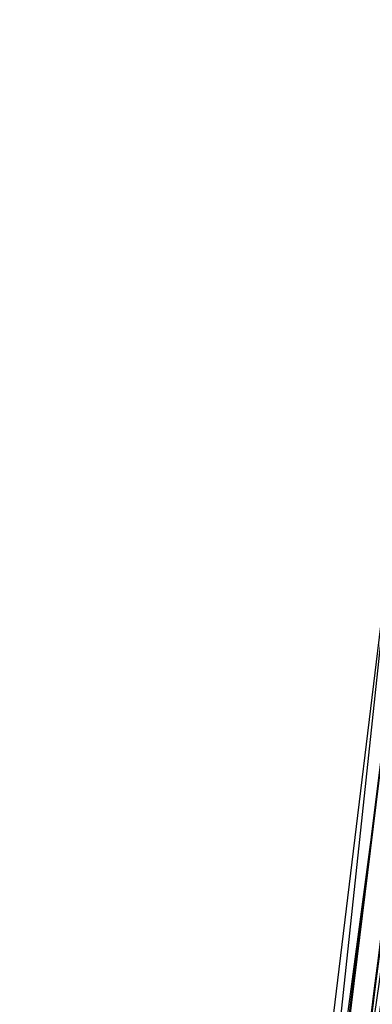
# Model space of a CAD drawing. Units: millimetres. Extents: x 22807 to 32132, y 34204 to 43667.
# Drawn here: x 26725 to 26725, y 41029 to 41030 of the extents above; entities that cross this region are included whole.
import ezdxf

# ---------------------------------------------------------------- set-up
doc = ezdxf.new("R2010")
doc.units = ezdxf.units.MM
doc.header["$LTSCALE"] = 200
doc.layers.add('OTWORY_MONTAŻOWE', color=1, linetype='Continuous')

msp = doc.modelspace()

# ---------------------------------------------------------------- linework, layer by layer
at = {"color": 7, "linetype": 'Continuous', "lineweight": 25}
for p, q in [((26725.40954983392, 41031.39008840015), (26725.12525687393, 41028.72656547015)), ((26725.40954983392, 41031.39008840015), (26725.12525687393, 41028.72656547015)), ((26725.40954983393, 41031.39008840015), (26725.12525687393, 41028.72656547015)), ((26725.37595177992, 41030.90622544815), (26725.07047680292, 41028.38144137315)), ((26725.37595177993, 41030.90622544815), (26725.07047680292, 41028.38144137315)), ((26725.37595177993, 41030.90622544815), (26725.07047680292, 41028.38144137315)), ((26725.35223715792, 41030.61895906115), (26725.10243653323, 41028.5795819274)), ((26725.35223715792, 41030.61895906115), (26725.10243653324, 41028.5795819274)), ((26725.35223715792, 41030.61895906115), (26725.10243653324, 41028.5795819274)), ((26725.09230062404, 41028.51581171311), (26725.34679481692, 41030.55746215315)), ((26725.09230062404, 41028.51581171311), (26725.34679481693, 41030.55746215315)), ((26725.09230062404, 41028.51581171311), (26725.34679481693, 41030.55746215315)), ((26725.32410902192, 41030.31530735315), (26725.04735031861, 41028.24312755708)), ((26725.32410902192, 41030.31530735315), (26725.04735031861, 41028.24312755708)), ((26725.32410902192, 41030.31530735315), (26725.04735031861, 41028.24312755708))]:
    msp.add_line(p, q, dxfattribs=at)
for radius, start, end in [(30.00000000000218, 346.3871330479412, 354.8007267807155), (30.00000000000206, 346.1303679813378, 354.5368105236035)]:
    msp.add_arc((26695.81496174092, 41033.20195363215), radius, start, end, dxfattribs=at)
for points, knots in [([(26726.28982681197, 41040.59132428445), (26726.20334566693, 41039.41630008296), (26726.03392804075, 41037.11441322863), (26725.5727564898, 41033.7691424764), (26724.96342911609, 41030.60299465666), (26724.19188742374, 41027.61823341556), (26723.26229347326, 41024.81356651418), (26722.16999948338, 41022.19475278278), (26720.92858552285, 41019.74416592392), (26719.97132081007, 41018.2723656583), (26719.49286542724, 41017.53673762339)], [0, 0, 0, 0, 0.1390125459948428, 0.2723272863712679, 0.4006875362230342, 0.5249255705163655, 0.6459587323805674, 0.7647786173296252, 0.8824327950305206, 0.9999999999999999, 0.9999999999999999, 0.9999999999999999, 0.9999999999999999]), ([(26726.28982681197, 41040.59132428445), (26726.20334566693, 41039.41630008296), (26726.03392804075, 41037.11441322863), (26725.5727564898, 41033.7691424764), (26724.96342911609, 41030.60299465666), (26724.19188742374, 41027.61823341556), (26723.26229347326, 41024.81356651418), (26722.16999948338, 41022.19475278278), (26720.92858552284, 41019.74416592392), (26719.97132081007, 41018.2723656583), (26719.49286542724, 41017.53673762339)], [0, 0, 0, 0, 0.1390125459948336, 0.2723272863712838, 0.4006875362230406, 0.5249255705164104, 0.6459587323805751, 0.7647786173296404, 0.8824327950305205, 1, 1, 1, 1]), ([(26721.66392096266, 41017.97594604141), (26721.97364197364, 41018.52440268378), (26722.6062379728, 41019.64460914495), (26723.43234419243, 41021.43211762964), (26724.17374923544, 41023.34002838292), (26724.67996004355, 41024.9774368311), (26725.01752212447, 41026.30692384937), (26725.23632936096, 41027.30686628137), (26725.42990164623, 41028.36855902476), (26725.59236569038, 41029.4917304631), (26725.71607567468, 41030.67566182303), (26725.79895239459, 41031.91920121232), (26725.80954785491, 41032.76816481298), (26725.81496174092, 41033.20195362675)], [0, 0, 0, 0, 0.1179720214629238, 0.2409543626108492, 0.3689509120723068, 0.5019650876366586, 0.5626018010552359, 0.6267419886559532, 0.6943858252660771, 0.7655334490922324, 0.8401849680509225, 0.9183404646805543, 1, 1, 1, 1]), ([(26725.81496174092, 41033.20195362675), (26725.79867860504, 41032.44868840221), (26725.76735884055, 41030.99982194306), (26725.52917040097, 41028.92350716152), (26725.19409640464, 41027.03703922076), (26724.81089494444, 41025.45801215117), (26724.41970516339, 41024.13277968841), (26724.03791788178, 41023.00755342997), (26723.62134656456, 41021.92170773063), (26723.17356062561, 41020.87568107264), (26722.69697943142, 41019.87034533351), (26722.197911378, 41018.90410461171), (26721.84049230471, 41018.28285455453), (26721.66392096266, 41017.97594604141)], [0, 0, 0, 0, 0.1417719991312638, 0.2726910624491258, 0.3927569620025656, 0.5019697999138725, 0.5779431176004197, 0.6523066397818592, 0.725060970032004, 0.7962067540017883, 0.8657446832706261, 0.9336754996495206, 1, 1, 1, 1]), ([(26721.66392096266, 41017.97594604141), (26721.97364197364, 41018.52440268378), (26722.6062379728, 41019.64460914495), (26723.43234419244, 41021.43211762964), (26724.17374923544, 41023.34002838292), (26724.67996004356, 41024.9774368311), (26725.01752212447, 41026.30692384937), (26725.23632936096, 41027.30686628137), (26725.42990164623, 41028.36855902476), (26725.59236569038, 41029.4917304631), (26725.71607567468, 41030.67566182303), (26725.79895239459, 41031.91920121232), (26725.80954785491, 41032.76816481298), (26725.81496174092, 41033.20195362675)], [0, 0, 0, 0, 0.1179720214629257, 0.2409543626108491, 0.3689509120723068, 0.5019650876366585, 0.5626018010552359, 0.6267419886559532, 0.6943858252660771, 0.7655334490922324, 0.8401849680509225, 0.9183404646805543, 1, 1, 1, 1]), ([(26725.81496174092, 41033.20195362675), (26725.79867860504, 41032.44868840221), (26725.76735884055, 41030.99982194306), (26725.52917040097, 41028.92350716152), (26725.19409640464, 41027.03703922076), (26724.81089494444, 41025.45801215117), (26724.41970516339, 41024.13277968841), (26724.03791788178, 41023.00755342997), (26723.62134656456, 41021.92170773063), (26723.17356062561, 41020.87568107264), (26722.69697943142, 41019.87034533351), (26722.197911378, 41018.90410461171), (26721.84049230471, 41018.28285455453), (26721.66392096266, 41017.97594604141)], [0, 0, 0, 0, 0.1417719991312639, 0.2726910624491259, 0.3927569620025657, 0.5019697999138726, 0.5779431176004198, 0.6523066397818464, 0.725060970032004, 0.7962067540017883, 0.8657446832706261, 0.9336754996495206, 1, 1, 1, 1]), ([(26721.66392096266, 41017.97594604141), (26721.97364197364, 41018.52440268378), (26722.6062379728, 41019.64460914495), (26723.43234419244, 41021.43211762964), (26724.17374923544, 41023.34002838292), (26724.67996004356, 41024.9774368311), (26725.01752212447, 41026.30692384937), (26725.23632936096, 41027.30686628137), (26725.42990164623, 41028.36855902476), (26725.59236569038, 41029.4917304631), (26725.71607567468, 41030.67566182303), (26725.79895239459, 41031.91920121232), (26725.80954785491, 41032.76816481298), (26725.81496174092, 41033.20195362675)], [0, 0, 0, 0, 0.1179720214629257, 0.2409543626108491, 0.3689509120723068, 0.5019650876366585, 0.5626018010552359, 0.6267419886559532, 0.6943858252660771, 0.7655334490922324, 0.8401849680509225, 0.9183404646805543, 1, 1, 1, 1]), ([(26725.81496174092, 41033.20195362675), (26725.79867860504, 41032.44868840221), (26725.76735884055, 41030.99982194306), (26725.52917040097, 41028.92350716152), (26725.19409640464, 41027.03703922076), (26724.81089494444, 41025.45801215117), (26724.41970516339, 41024.13277968841), (26724.03791788178, 41023.00755342997), (26723.62134656456, 41021.92170773063), (26723.17356062561, 41020.87568107264), (26722.69697943142, 41019.87034533351), (26722.197911378, 41018.90410461171), (26721.84049230471, 41018.28285455453), (26721.66392096266, 41017.97594604141)], [0, 0, 0, 0, 0.1417719991312639, 0.2726910624491259, 0.3927569620025657, 0.5019697999138726, 0.5779431176004198, 0.6523066397818464, 0.725060970032004, 0.7962067540017883, 0.8657446832706261, 0.9336754996495206, 1, 1, 1, 1]), ([(26725.4494972153, 41032.24449904232), (26725.41391066349, 41031.53903306311), (26725.34281136507, 41030.12956421568), (26725.12206889372, 41028.73471076749), (26725.01181222984, 41028.03800801307)], [0, 0, 0, 0, 0.5005190292022922, 1, 1, 1, 1]), ([(26725.44949721531, 41032.24449904232), (26725.41391066349, 41031.53903306311), (26725.34281136507, 41030.12956421568), (26725.12206889372, 41028.73471076749), (26725.01181222984, 41028.03800801307)], [0, 0, 0, 0, 0.5005190292022818, 1, 1, 1, 1]), ([(26725.44949721531, 41032.24449904232), (26725.41391066349, 41031.53903306311), (26725.34281136507, 41030.12956421568), (26725.12206889372, 41028.73471076749), (26725.01181222984, 41028.03800801307)], [0, 0, 0, 0, 0.5005190292022922, 1, 1, 1, 1]), ([(26725.03601643914, 41028.17677113273), (26725.1163750673, 41028.68335529489), (26725.27709295159, 41029.69652757794), (26725.35859901069, 41030.71922384715), (26725.39935219947, 41031.23057397973)], [0, 0, 0, 0, 0.4999980463668084, 1, 1, 1, 1]), ([(26725.03601643914, 41028.17677113273), (26725.1163750673, 41028.68335529489), (26725.27709295159, 41029.69652757794), (26725.35859901069, 41030.71922384715), (26725.39935219947, 41031.23057397973)], [0, 0, 0, 0, 0.4999980463668371, 0.9999999999999999, 0.9999999999999999, 0.9999999999999999, 0.9999999999999999]), ([(26725.03601643914, 41028.17677113273), (26725.1163750673, 41028.68335529489), (26725.27709295159, 41029.69652757794), (26725.35859901069, 41030.71922384715), (26725.39935219947, 41031.23057397973)], [0, 0, 0, 0, 0.4999980463668094, 1, 1, 1, 1]), ([(26724.94083104249, 41027.65161553947), (26725.03612047117, 41028.1923006438), (26725.22711590915, 41029.27603458724), (26725.32704163426, 41030.37203691672), (26725.37711347093, 41030.92123332815)], [0, 0, 0, 0, 0.4989094487764074, 1, 1, 1, 1]), ([(26724.94083104249, 41027.65161553947), (26725.03612047117, 41028.1923006438), (26725.22711590915, 41029.27603458724), (26725.32704163426, 41030.37203691672), (26725.37711347093, 41030.92123332815)], [0, 0, 0, 0, 0.4989094487764207, 1, 1, 1, 1]), ([(26724.94083104249, 41027.65161553947), (26725.03612047117, 41028.1923006438), (26725.22711590915, 41029.27603458724), (26725.32704163426, 41030.37203691672), (26725.37711347093, 41030.92123332815)], [0, 0, 0, 0, 0.498909448776425, 1, 1, 1, 1]), ([(26725.17031533297, 41027.52297250149), (26725.26889860162, 41028.0776262433), (26725.4660605644, 41029.1869079896), (26725.56857332958, 41030.30901312227), (26725.61982852293, 41030.87005267118)], [0, 0, 0, 0, 0.5000116008858531, 1, 1, 1, 1]), ([(26725.17031533297, 41027.52297250149), (26725.26889860162, 41028.0776262433), (26725.4660605644, 41029.1869079896), (26725.56857332958, 41030.30901312227), (26725.61982852293, 41030.87005267118)], [0, 0, 0, 0, 0.5000116008858531, 1, 1, 1, 1]), ([(26725.17031533297, 41027.52297250149), (26725.26889860162, 41028.0776262433), (26725.4660605644, 41029.1869079896), (26725.56857332958, 41030.30901312227), (26725.61982852293, 41030.87005267118)], [0, 0, 0, 0, 0.5000116008858531, 1, 1, 1, 1]), ([(26725.58132948538, 41030.48005182922), (26725.50018854254, 41029.75111575478), (26725.33792461605, 41028.29340494344), (26725.01664638457, 41026.86136775645), (26724.85602504816, 41026.14542841097)], [0, 0, 0, 0, 0.5000553393564741, 1, 1, 1, 1]), ([(26725.58132948538, 41030.48005182922), (26725.50018854254, 41029.75111575478), (26725.33792461605, 41028.29340494344), (26725.01664638457, 41026.86136775645), (26724.85602504817, 41026.14542841097)], [0, 0, 0, 0, 0.5000553393564741, 1, 1, 1, 1]), ([(26725.58132948538, 41030.48005182922), (26725.50018854254, 41029.75111575478), (26725.33792461605, 41028.29340494344), (26725.01664638457, 41026.86136775645), (26724.85602504817, 41026.14542841097)], [0, 0, 0, 0, 0.5000553393564741, 1, 1, 1, 1]), ([(26725.3342156478, 41030.42057637476), (26725.25464453374, 41029.71410641471), (26725.09552069595, 41028.30132977272), (26724.78574529944, 41026.91287069554), (26724.63087550194, 41026.21872139076)], [0, 0, 0, 0, 0.5000577862356792, 1, 1, 1, 1]), ([(26725.3342156478, 41030.42057637476), (26725.25464453374, 41029.71410641472), (26725.09552069595, 41028.30132977272), (26724.78574529944, 41026.91287069554), (26724.63087550194, 41026.21872139076)], [0, 0, 0, 0, 0.5000577862356791, 1, 1, 1, 1]), ([(26725.3342156478, 41030.42057637476), (26725.25464453374, 41029.71410641471), (26725.09552069595, 41028.30132977272), (26724.78574529944, 41026.91287069554), (26724.63087550194, 41026.21872139076)], [0, 0, 0, 0, 0.5000577862356792, 1, 1, 1, 1]), ([(26724.61545676601, 41026.15540141595), (26724.7716581545, 41026.84822329942), (26725.08408613242, 41028.23397884356), (26725.2464106081, 41029.6453024226), (26725.32757939262, 41030.35102113189)], [0, 0, 0, 0, 0.4999596692308581, 1, 1, 1, 1]), ([(26724.61545676601, 41026.15540141595), (26724.7716581545, 41026.84822329942), (26725.08408613242, 41028.23397884356), (26725.2464106081, 41029.6453024226), (26725.32757939262, 41030.35102113189)], [0, 0, 0, 0, 0.4999596692308514, 1, 1, 1, 1]), ([(26724.61545676601, 41026.15540141595), (26724.77165815451, 41026.84822329942), (26725.08408613242, 41028.23397884356), (26725.24641060811, 41029.6453024226), (26725.32757939262, 41030.35102113189)], [0, 0, 0, 0, 0.4999596692308581, 1, 1, 1, 1]), ([(26724.83961664373, 41026.01462313039), (26725.00170996378, 41026.72928734085), (26725.32592431971, 41028.15873795993), (26725.49164874774, 41029.61518953276), (26725.57451804533, 41030.34347757237)], [0, 0, 0, 0, 0.4999572569489766, 1, 1, 1, 1]), ([(26724.83961664373, 41026.01462313039), (26725.00170996378, 41026.72928734085), (26725.32592431971, 41028.15873795993), (26725.49164874774, 41029.61518953276), (26725.57451804533, 41030.34347757237)], [0, 0, 0, 0, 0.4999572569489766, 1, 1, 1, 1]), ([(26724.83961664373, 41026.01462313039), (26725.00170996378, 41026.72928734085), (26725.32592431971, 41028.15873795993), (26725.49164874775, 41029.61518953276), (26725.57451804533, 41030.34347757237)], [0, 0, 0, 0, 0.4999572569489766, 1, 1, 1, 1]), ([(26725.10375838493, 41028.58796499215), (26725.11989102958, 41028.69251397015), (26725.15221879935, 41028.90201683614), (26725.1940131739, 41029.19959097938), (26725.22938409531, 41029.4688280612), (26725.26682415316, 41029.77479393159), (26725.29600753399, 41030.03932865526), (26725.30496470886, 41030.12639319014), (26725.2894749143, 41029.97750090196), (26725.25434596498, 41029.66807536146), (26725.21219316942, 41029.33539690718), (26725.17352938372, 41029.05167735915), (26725.12871911846, 41028.74459850883), (26725.09506503418, 41028.53405918084), (26725.07818173793, 41028.42843759215)], [0, 0, 0, 0, 0.06234419004913309, 0.1249298342533556, 0.1872810301160712, 0.2500284148565133, 0.374939618950795, 0.5001171556384718, 0.6252449316299806, 0.7500528247206336, 0.8125316949368083, 0.8750746556809982, 0.9373285102521419, 0.9999999999999999, 0.9999999999999999, 0.9999999999999999, 0.9999999999999999]), ([(26725.10375838493, 41028.58796499215), (26725.11989102958, 41028.69251397015), (26725.15221879935, 41028.90201683614), (26725.1940131739, 41029.19959097938), (26725.22938409531, 41029.4688280612), (26725.26682415316, 41029.77479393159), (26725.29600753399, 41030.03932865526), (26725.30496470886, 41030.12639319014), (26725.2894749143, 41029.97750090196), (26725.25434596498, 41029.66807536146), (26725.21219316942, 41029.33539690718), (26725.17352938372, 41029.05167735915), (26725.12871911846, 41028.74459850883), (26725.09506503418, 41028.53405918084), (26725.07818173793, 41028.42843759215)], [0, 0, 0, 0, 0.06234419004913559, 0.1249298342533844, 0.1872810301160496, 0.2500284148565404, 0.3749396189507382, 0.5001171556384502, 0.6252449316299935, 0.75005282472071, 0.8125316949368623, 0.8750746556809985, 0.9373285102521618, 1, 1, 1, 1]), ([(26725.10375838493, 41028.58796499215), (26725.11989102958, 41028.69251397015), (26725.15221879935, 41028.90201683614), (26725.1940131739, 41029.19959097938), (26725.22938409531, 41029.4688280612), (26725.26682415316, 41029.77479393159), (26725.29600753399, 41030.03932865526), (26725.30496470886, 41030.12639319014), (26725.2894749143, 41029.97750090196), (26725.25434596498, 41029.66807536146), (26725.21219316942, 41029.33539690718), (26725.17352938372, 41029.05167735915), (26725.12871911846, 41028.74459850883), (26725.09506503418, 41028.53405918084), (26725.07818173793, 41028.42843759215)], [0, 0, 0, 0, 0.06234419004913207, 0.1249298342533687, 0.1872810301160135, 0.2500284148565227, 0.3749396189507974, 0.5001171556384721, 0.6252449316300213, 0.7500528247207079, 0.8125316949368008, 0.8750746556810092, 0.9373285102521407, 1, 1, 1, 1]), ([(26725.26369760793, 41029.75311965214), (26725.26263915137, 41029.74401555845), (26725.26052944524, 41029.72586936031), (26725.24915228626, 41029.63050358415), (26725.2324459847, 41029.4948951067), (26725.20291943168, 41029.26529356339), (26725.15409785481, 41028.91154149972), (26725.08245351039, 41028.44681276178), (26725.00438893389, 41027.989860733), (26724.94185225972, 41027.65490376019), (26724.90133062555, 41027.44764982459), (26724.877867198, 41027.33058828985), (26724.86305599008, 41027.25786802823), (26724.86234024506, 41027.25445215731), (26724.86198223892, 41027.25274358415)], [0, 0, 0, 0, 0.06317857091142161, 0.1259269625211934, 0.1885471969866135, 0.2510870749249123, 0.3751813405140491, 0.4993590287784032, 0.6238334881336254, 0.7485834600271779, 0.8113926242370366, 0.8741278401991432, 0.9370404210007234, 0.9999999999999999, 0.9999999999999999, 0.9999999999999999, 0.9999999999999999]), ([(26725.26369760793, 41029.75311965214), (26725.26263915137, 41029.74401555845), (26725.26052944524, 41029.72586936031), (26725.24915228626, 41029.63050358414), (26725.2324459847, 41029.4948951067), (26725.20291943168, 41029.26529356338), (26725.15409785481, 41028.91154149972), (26725.0824535104, 41028.44681276178), (26725.00438893389, 41027.989860733), (26724.94185225972, 41027.65490376019), (26724.90133062555, 41027.44764982459), (26724.877867198, 41027.33058828985), (26724.86305599008, 41027.25786802823), (26724.86234024506, 41027.25445215731), (26724.86198223892, 41027.25274358415)], [0, 0, 0, 0, 0.06317857091142685, 0.1259269625212038, 0.1885471969867342, 0.2510870749249469, 0.3751813405140529, 0.4993590287784174, 0.6238334881336818, 0.7485834600272631, 0.8113926242370239, 0.8741278401991357, 0.9370404210006573, 1, 1, 1, 1]), ([(26725.26369760793, 41029.75311965214), (26725.26263915137, 41029.74401555845), (26725.26052944524, 41029.72586936031), (26725.24915228626, 41029.63050358414), (26725.23244598471, 41029.49489510671), (26725.20291943168, 41029.26529356338), (26725.15409785481, 41028.91154149972), (26725.0824535104, 41028.44681276178), (26725.00438893389, 41027.989860733), (26724.94185225972, 41027.65490376019), (26724.90133062555, 41027.44764982459), (26724.877867198, 41027.33058828985), (26724.86305599008, 41027.25786802823), (26724.86234024506, 41027.25445215731), (26724.86198223892, 41027.25274358415)], [0, 0, 0, 0, 0.06317857091136976, 0.1259269625212028, 0.1885471969866778, 0.251087074924863, 0.3751813405140653, 0.4993590287784257, 0.6238334881336733, 0.7485834600272575, 0.8113926242370196, 0.8741278401991328, 0.937040421000656, 0.9999999999999999, 0.9999999999999999, 0.9999999999999999, 0.9999999999999999]), ([(26724.86198224092, 41027.25274359415), (26724.86385720843, 41027.26185936417), (26724.86759571118, 41027.28003532239), (26724.88684955879, 41027.37509949796), (26724.91356700988, 41027.50968675518), (26724.95754180875, 41027.73757657618), (26725.02183492222, 41028.08816038152), (26725.09931423526, 41028.55176630743), (26725.16835771536, 41029.01067334333), (26725.2138499065, 41029.34828579106), (26725.24018233881, 41029.55706468524), (26725.25447083985, 41029.67482228421), (26725.26310764099, 41029.74788100173), (26725.26350090636, 41029.75137302701), (26725.26369760893, 41029.75311966015)], [0, 0, 0, 0, 0.06314290981220981, 0.1259008166593989, 0.1885045999492763, 0.2509730870785351, 0.3750854264054331, 0.4992986601187988, 0.6237840837773718, 0.7485368990429133, 0.8113411582285979, 0.8740971420007612, 0.9370261989396312, 1, 1, 1, 1]), ([(26724.86198224092, 41027.25274359415), (26724.86385720843, 41027.26185936417), (26724.86759571118, 41027.28003532239), (26724.88684955879, 41027.37509949796), (26724.91356700988, 41027.50968675518), (26724.95754180875, 41027.73757657618), (26725.02183492223, 41028.08816038152), (26725.09931423527, 41028.55176630743), (26725.16835771536, 41029.01067334333), (26725.2138499065, 41029.34828579106), (26725.24018233881, 41029.55706468524), (26725.25447083985, 41029.67482228421), (26725.26310764099, 41029.74788100173), (26725.26350090636, 41029.75137302701), (26725.26369760893, 41029.75311966015)], [0, 0, 0, 0, 0.06314290981226978, 0.1259008166594643, 0.1885045999493258, 0.25097308707847, 0.3750854264054386, 0.4992986601188133, 0.623784083777343, 0.7485368990429401, 0.8113411582285759, 0.8740971420007445, 0.9370261989395676, 1, 1, 1, 1]), ([(26724.86198224093, 41027.25274359415), (26724.86385720843, 41027.26185936417), (26724.86759571118, 41027.28003532239), (26724.88684955879, 41027.37509949796), (26724.91356700988, 41027.50968675518), (26724.95754180876, 41027.73757657618), (26725.02183492223, 41028.08816038152), (26725.09931423527, 41028.55176630743), (26725.16835771536, 41029.01067334333), (26725.2138499065, 41029.34828579106), (26725.24018233881, 41029.55706468524), (26725.25447083985, 41029.67482228421), (26725.263107641, 41029.74788100173), (26725.26350090636, 41029.75137302701), (26725.26369760893, 41029.75311966015)], [0, 0, 0, 0, 0.06314290981227375, 0.1259008166593591, 0.1885045999493035, 0.2509730870784711, 0.3750854264054325, 0.4992986601187877, 0.623784083777305, 0.7485368990429333, 0.8113411582285791, 0.8740971420007477, 0.9370261989395666, 1, 1, 1, 1]), ([(26725.00925527692, 41028.02356344615), (26725.00859480989, 41028.01963048941), (26725.0072760058, 41028.01177725963), (26725.03282475709, 41028.15708942822), (26725.07343509191, 41028.39672291677), (26725.12199258047, 41028.70106051658), (26725.1696956056, 41029.02491429832), (26725.21004540594, 41029.31895776062), (26725.23878442437, 41029.54537394135), (26725.24578463085, 41029.60325891849), (26725.24929074592, 41029.63225111915)], [0, 0, 0, 0, 0.125811067592112, 0.2512163979452268, 0.3761589620941409, 0.5007647157884543, 0.6251323595744795, 0.7496563048605629, 0.874613155227741, 0.9999999999999999, 0.9999999999999999, 0.9999999999999999, 0.9999999999999999]), ([(26725.00925527693, 41028.02356344615), (26725.00859480989, 41028.01963048941), (26725.0072760058, 41028.01177725963), (26725.03282475709, 41028.15708942822), (26725.07343509191, 41028.39672291677), (26725.12199258047, 41028.70106051658), (26725.16969560559, 41029.02491429832), (26725.21004540594, 41029.31895776062), (26725.23878442437, 41029.54537394135), (26725.24578463085, 41029.60325891849), (26725.24929074592, 41029.63225111915)], [0, 0, 0, 0, 0.1258110675920574, 0.2512163979450205, 0.3761589620941235, 0.500764715788412, 0.6251323595744633, 0.7496563048605984, 0.8746131552277918, 1, 1, 1, 1]), ([(26725.00925527693, 41028.02356344615), (26725.00859480989, 41028.01963048941), (26725.0072760058, 41028.01177725963), (26725.03282475709, 41028.15708942822), (26725.07343509191, 41028.39672291677), (26725.12199258047, 41028.70106051657), (26725.1696956056, 41029.02491429832), (26725.21004540594, 41029.31895776063), (26725.23878442438, 41029.54537394135), (26725.24578463085, 41029.60325891849), (26725.24929074592, 41029.63225111915)], [0, 0, 0, 0, 0.1258110675922016, 0.251216397945072, 0.3761589620940686, 0.5007647157884146, 0.6251323595744722, 0.7496563048604289, 0.8746131552277379, 1, 1, 1, 1]), ([(26725.45724678592, 41029.49169662715), (26725.44534818035, 41029.38152869501), (26725.42161360887, 41029.16177280472), (26725.37563429866, 41028.76978199535), (26725.32564740845, 41028.37464572355), (26725.27527684593, 41028.00327305033), (26725.23038837198, 41027.690246385), (26725.19672396969, 41027.46549827093), (26725.17741690258, 41027.33998405436), (26725.18008039241, 41027.3572928221), (26725.18141197792, 41027.36594617015)], [0, 0, 0, 0, 0.1252136406870473, 0.2497680999652214, 0.3746669012228028, 0.4995197359076337, 0.6245103536018117, 0.7496270609325931, 0.8748285138927971, 1, 1, 1, 1]), ([(26725.45724678593, 41029.49169662715), (26725.44534818035, 41029.38152869501), (26725.42161360887, 41029.16177280473), (26725.37563429866, 41028.76978199535), (26725.32564740846, 41028.37464572355), (26725.27527684593, 41028.00327305033), (26725.23038837198, 41027.690246385), (26725.19672396969, 41027.46549827093), (26725.17741690258, 41027.33998405436), (26725.18008039241, 41027.35729282211), (26725.18141197793, 41027.36594617015)], [0, 0, 0, 0, 0.1252136406870904, 0.2497680999652276, 0.3746669012227913, 0.4995197359075667, 0.6245103536017119, 0.7496270609326036, 0.8748285138928023, 0.9999999999999999, 0.9999999999999999, 0.9999999999999999, 0.9999999999999999]), ([(26725.45724678593, 41029.49169662715), (26725.44534818035, 41029.38152869501), (26725.42161360887, 41029.16177280472), (26725.37563429866, 41028.76978199535), (26725.32564740845, 41028.37464572355), (26725.27527684593, 41028.00327305033), (26725.23038837198, 41027.690246385), (26725.19672396969, 41027.46549827093), (26725.17741690258, 41027.33998405436), (26725.18008039241, 41027.3572928221), (26725.18141197793, 41027.36594617015)], [0, 0, 0, 0, 0.1252136406870062, 0.2497680999651902, 0.3746669012227606, 0.4995197359075855, 0.6245103536017143, 0.7496270609326051, 0.8748285138928031, 1, 1, 1, 1]), ([(26725.50545637192, 41029.47441851615), (26725.50437974635, 41029.46742668076), (26725.50222039599, 41029.4534034004), (26725.49067384491, 41029.380580752), (26725.47367919522, 41029.27475621577), (26725.44364494865, 41029.09127339614), (26725.39413023506, 41028.80231699034), (26725.3226295208, 41028.42001084761), (26725.2448510446, 41028.04399597258), (26725.18165712107, 41027.77032471463), (26725.14030378233, 41027.6040332363), (26725.11659200906, 41027.51241843397), (26725.10146187014, 41027.45606951349), (26725.10072191436, 41027.45348750944), (26725.10035385792, 41027.45220321215)], [0, 0, 0, 0, 0.05945665732375869, 0.1192501437766404, 0.1799548793529482, 0.2421426321499086, 0.3689703135996628, 0.4988048306876639, 0.6290702285668252, 0.7567853417464271, 0.8192881976983547, 0.8804750380080085, 0.940547891450088, 0.9999999999999999, 0.9999999999999999, 0.9999999999999999, 0.9999999999999999]), ([(26725.50545637192, 41029.47441851615), (26725.50437974635, 41029.46742668076), (26725.50222039599, 41029.4534034004), (26725.49067384491, 41029.380580752), (26725.47367919522, 41029.27475621577), (26725.44364494865, 41029.09127339614), (26725.39413023506, 41028.80231699034), (26725.3226295208, 41028.42001084761), (26725.2448510446, 41028.04399597258), (26725.18165712107, 41027.77032471463), (26725.14030378233, 41027.6040332363), (26725.11659200906, 41027.51241843397), (26725.10146187014, 41027.45606951349), (26725.10072191436, 41027.45348750944), (26725.10035385792, 41027.45220321215)], [0, 0, 0, 0, 0.0594566573236795, 0.1192501437766238, 0.1799548793529998, 0.2421426321498862, 0.3689703135996377, 0.4988048306876807, 0.6290702285667996, 0.7567853417464174, 0.8192881976983692, 0.8804750380080171, 0.9405478914500197, 1, 1, 1, 1]), ([(26725.50545637192, 41029.47441851615), (26725.50437974635, 41029.46742668076), (26725.50222039599, 41029.4534034004), (26725.49067384491, 41029.380580752), (26725.47367919522, 41029.27475621577), (26725.44364494865, 41029.09127339614), (26725.39413023506, 41028.80231699034), (26725.3226295208, 41028.42001084761), (26725.24485104461, 41028.04399597258), (26725.18165712107, 41027.77032471463), (26725.14030378233, 41027.6040332363), (26725.11659200906, 41027.51241843397), (26725.10146187014, 41027.45606951349), (26725.10072191436, 41027.45348750944), (26725.10035385792, 41027.45220321215)], [0, 0, 0, 0, 0.05945665732368322, 0.1192501437764944, 0.1799548793529205, 0.2421426321499786, 0.3689703135996306, 0.4988048306876443, 0.6290702285668303, 0.7567853417464662, 0.8192881976984219, 0.8804750380080095, 0.9405478914500159, 1, 1, 1, 1]), ([(26725.10035385993, 41027.45220321215), (26725.10226456754, 41027.45924907798), (26725.10610070408, 41027.47339509551), (26725.12559713265, 41027.54641401297), (26725.15280386612, 41027.65168938147), (26725.19742128465, 41027.83423166035), (26725.26238703983, 41028.12053218293), (26725.33961315896, 41028.50196088162), (26725.40854409997, 41028.8795413491), (26725.45465017528, 41029.15530241409), (26725.48157769475, 41029.32246393555), (26725.49602300045, 41029.41421804825), (26725.50484770316, 41029.47051661972), (26725.5052541665, 41029.47312226558), (26725.50545637292, 41029.47441851615)], [0, 0, 0, 0, 0.05963518486168339, 0.1197298373816976, 0.1806217523862051, 0.2430235165047846, 0.3702749368222101, 0.5002351228661778, 0.630316447746697, 0.7576841933918467, 0.8199173129116576, 0.8808775204511053, 0.9407392296015611, 1, 1, 1, 1]), ([(26725.10035385993, 41027.45220321215), (26725.10226456754, 41027.45924907798), (26725.10610070408, 41027.47339509551), (26725.12559713265, 41027.54641401297), (26725.15280386612, 41027.65168938147), (26725.19742128465, 41027.83423166035), (26725.26238703983, 41028.12053218293), (26725.33961315896, 41028.50196088162), (26725.40854409997, 41028.8795413491), (26725.45465017528, 41029.15530241409), (26725.48157769475, 41029.32246393554), (26725.49602300045, 41029.41421804825), (26725.50484770316, 41029.47051661972), (26725.5052541665, 41029.47312226558), (26725.50545637292, 41029.47441851615)], [0, 0, 0, 0, 0.05963518486168175, 0.1197298373816414, 0.1806217523861252, 0.2430235165049276, 0.3702749368222228, 0.5002351228662076, 0.6303164477467081, 0.7576841933917556, 0.81991731291173, 0.8808775204511119, 0.9407392296016368, 1, 1, 1, 1]), ([(26725.10035385993, 41027.45220321215), (26725.10226456754, 41027.45924907798), (26725.10610070408, 41027.47339509551), (26725.12559713265, 41027.54641401297), (26725.15280386612, 41027.65168938147), (26725.19742128466, 41027.83423166035), (26725.26238703983, 41028.12053218293), (26725.33961315896, 41028.50196088162), (26725.40854409997, 41028.8795413491), (26725.45465017528, 41029.15530241409), (26725.48157769475, 41029.32246393554), (26725.49602300045, 41029.41421804825), (26725.50484770316, 41029.47051661972), (26725.5052541665, 41029.47312226558), (26725.50545637292, 41029.47441851615)], [0, 0, 0, 0, 0.05963518486168666, 0.1197298373815458, 0.1806217523861096, 0.2430235165048838, 0.3702749368222047, 0.5002351228661563, 0.6303164477466487, 0.7576841933918086, 0.819917312911671, 0.8808775204511153, 0.9407392296016386, 1, 1, 1, 1])]:
    msp.add_open_spline(points, degree=3, knots=knots, dxfattribs=at)
at = {"layer": 'OTWORY_MONTAŻOWE'}
msp.add_circle((26745.50804423806, 40964.91971896016), 199.9999999999997, dxfattribs=at)

doc.saveas('drawing.dxf')
